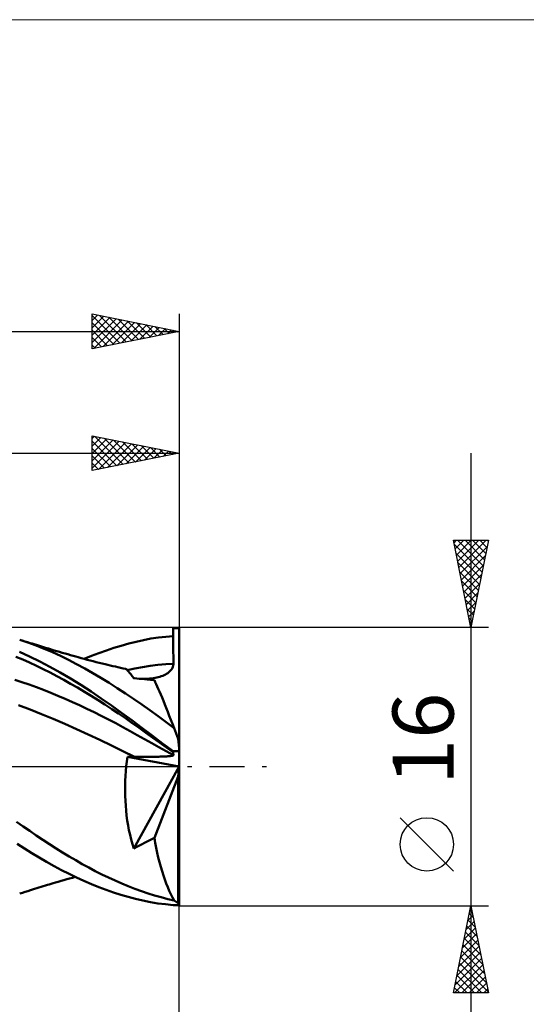
# Model space of a CAD drawing. Units: millimetres. Extents: x -26 to 191, y -43 to 43.
# Drawn here: x 83 to 112, y -14 to 43 of the extents above; entities that cross this region are included whole.
import ezdxf
from ezdxf.enums import TextEntityAlignment as Align

# ---------------------------------------------------------------- set-up
doc = ezdxf.new("R2010")
doc.units = ezdxf.units.MM
doc.header["$LTSCALE"] = 5.05
doc.linetypes.add('LONGDASH_DASH', pattern=[0.85, 0.4, -0.2, 0.05, -0.2])
for name, color, linetype in [('1', 4, 'CONTINUOUS'), ('2', 7, 'CONTINUOUS'), ('4', 2, 'LONGDASH_DASH'), ('CUT', 1, 'CONTINUOUS'), ('INFTOTAL', 9, 'CONTINUOUS'), ('SK2', 7, 'CONTINUOUS'), ('SK4', 2, 'LONGDASH_DASH')]:
    doc.layers.add(name, color=color, linetype=linetype)
doc.styles.get("Standard").update_dxf_attribs({"font": 'Monospac821 BT'})

msp = doc.modelspace()

# ---------------------------------------------------------------- linework, layer by layer
at = {"layer": '1', "color": 4, "linetype": 'CONTINUOUS', "lineweight": 50}
for p, q in [((91.651, 7.885), (91.651, 7.951)), ((91.651, 7.951), (92, 7.951)), ((92, 0.88), (92, 7.951)), ((89.947, 7.272), (90.373, 7.354)), ((90.373, 7.354), (90.8, 7.417)), ((90.8, 7.417), (91.226, 7.461)), ((91.226, 7.461), (91.653, 7.487)), ((91.652, 7.819), (91.651, 7.885)), ((91.652, 7.752), (91.652, 7.819)), ((91.652, 7.686), (91.652, 7.752)), ((91.652, 7.619), (91.652, 7.686)), ((91.653, 7.553), (91.652, 7.619)), ((91.653, 7.487), (91.653, 7.553)), ((91.654, 7.26), (91.653, 7.487)), ((83.308, 7.133), (82.84, 7.291)), ((82.989, 7.243), (82.84, 7.291)), ((83.139, 7.195), (82.989, 7.243)), ((83.288, 7.148), (83.139, 7.195)), ((83.438, 7.101), (83.288, 7.148)), ((83.778, 6.96), (83.308, 7.133)), ((83.557, 7.063), (83.438, 7.101)), ((83.676, 7.026), (83.557, 7.063)), ((83.795, 6.989), (83.676, 7.026)), ((84.247, 6.773), (83.778, 6.96)), ((83.914, 6.953), (83.795, 6.989)), ((84.033, 6.916), (83.914, 6.953)), ((84.152, 6.88), (84.033, 6.916)), ((84.272, 6.844), (84.152, 6.88)), ((84.391, 6.808), (84.272, 6.844)), ((84.497, 6.776), (84.391, 6.808)), ((87.816, 6.674), (88.243, 6.817)), ((88.243, 6.817), (88.669, 6.948)), ((88.669, 6.948), (89.095, 7.067)), ((89.095, 7.067), (89.521, 7.175)), ((89.521, 7.175), (89.947, 7.272)), ((91.654, 7.033), (91.654, 7.26)), ((91.655, 6.805), (91.654, 7.033)), ((91.656, 6.579), (91.655, 6.805)), ((83.015, 6.145), (82.623, 6.309)), ((83.41, 6.333), (82.823, 6.603)), ((83.991, 6.042), (83.41, 6.333)), ((84.714, 6.572), (84.247, 6.773)), ((84.603, 6.744), (84.497, 6.776)), ((84.71, 6.712), (84.603, 6.744)), ((84.816, 6.68), (84.71, 6.712)), ((85.18, 6.358), (84.714, 6.572)), ((84.972, 6.634), (84.816, 6.68)), ((85.129, 6.588), (84.972, 6.634)), ((85.285, 6.542), (85.129, 6.588)), ((85.644, 6.131), (85.18, 6.358)), ((85.441, 6.497), (85.285, 6.542)), ((85.597, 6.452), (85.441, 6.497)), ((85.753, 6.407), (85.597, 6.452)), ((85.91, 6.363), (85.753, 6.407)), ((86.066, 6.319), (85.91, 6.363)), ((86.195, 6.283), (86.066, 6.319)), ((86.367, 6.235), (86.195, 6.283)), ((86.54, 6.188), (86.367, 6.235)), ((86.536, 6.189), (86.963, 6.36)), ((86.963, 6.36), (87.389, 6.521)), ((87.389, 6.521), (87.816, 6.674)), ((91.657, 6.351), (91.656, 6.579)), ((91.658, 6.123), (91.657, 6.351)), ((83.407, 5.973), (83.015, 6.145)), ((83.8, 5.792), (83.407, 5.973)), ((84.193, 5.603), (83.8, 5.792)), ((84.574, 5.731), (83.991, 6.042)), ((85.164, 5.401), (84.574, 5.731)), ((86.107, 5.891), (85.644, 6.131)), ((86.571, 5.638), (86.107, 5.891)), ((86.712, 6.142), (86.54, 6.188)), ((86.884, 6.096), (86.712, 6.142)), ((87.056, 6.051), (86.884, 6.096)), ((87.229, 6.007), (87.056, 6.051)), ((87.401, 5.963), (87.229, 6.007)), ((87.573, 5.92), (87.401, 5.963)), ((87.745, 5.879), (87.573, 5.92)), ((87.891, 5.844), (87.745, 5.879)), ((88.038, 5.809), (87.891, 5.844)), ((88.185, 5.775), (88.038, 5.809)), ((88.331, 5.742), (88.185, 5.775)), ((88.478, 5.709), (88.331, 5.742)), ((88.625, 5.677), (88.478, 5.709)), ((88.771, 5.645), (88.625, 5.677)), ((89.45, 5.64), (89.892, 5.721)), ((89.892, 5.721), (90.333, 5.791)), ((90.333, 5.791), (90.775, 5.843)), ((90.775, 5.843), (91.217, 5.878)), ((91.217, 5.878), (91.659, 5.896)), ((91.567, 5.598), (91.607, 5.667)), ((91.607, 5.667), (91.636, 5.741)), ((91.636, 5.741), (91.654, 5.817)), ((91.654, 5.817), (91.659, 5.896)), ((91.659, 5.896), (91.658, 6.123)), ((84.585, 5.405), (84.193, 5.603)), ((84.978, 5.199), (84.585, 5.405)), ((85.371, 4.986), (84.978, 5.199)), ((85.755, 5.054), (85.164, 5.401)), ((87.036, 5.374), (86.571, 5.638)), ((87.503, 5.098), (87.036, 5.374)), ((87.972, 4.811), (87.503, 5.098)), ((88.918, 5.614), (88.771, 5.645)), ((88.946, 5.601), (88.918, 5.614)), ((88.983, 5.573), (88.946, 5.601)), ((89.028, 5.53), (88.983, 5.573)), ((89.009, 5.549), (89.45, 5.64)), ((89.082, 5.471), (89.028, 5.53)), ((89.144, 5.397), (89.082, 5.471)), ((89.215, 5.308), (89.144, 5.397)), ((89.294, 5.204), (89.215, 5.308)), ((89.38, 5.087), (89.294, 5.204)), ((90.509, 5.082), (90.609, 5.1)), ((90.609, 5.1), (90.701, 5.12)), ((90.701, 5.12), (90.791, 5.142)), ((90.791, 5.142), (90.879, 5.167)), ((90.879, 5.167), (90.963, 5.194)), ((90.963, 5.194), (91.045, 5.224)), ((91.045, 5.224), (91.124, 5.257)), ((91.124, 5.257), (91.198, 5.293)), ((91.198, 5.293), (91.269, 5.332)), ((91.269, 5.332), (91.338, 5.375)), ((91.338, 5.375), (91.403, 5.423)), ((91.403, 5.423), (91.464, 5.476)), ((91.464, 5.476), (91.519, 5.535)), ((91.519, 5.535), (91.567, 5.598)), ((82.966, 4.86), (82.552, 4.995)), ((83.38, 4.718), (82.966, 4.86)), ((83.794, 4.569), (83.38, 4.718)), ((84.208, 4.412), (83.794, 4.569)), ((85.764, 4.765), (85.371, 4.986)), ((86.347, 4.692), (85.755, 5.054)), ((86.157, 4.537), (85.764, 4.765)), ((86.55, 4.304), (86.157, 4.537)), ((86.937, 4.314), (86.347, 4.692)), ((88.441, 4.515), (87.972, 4.811)), ((89.388, 5.087), (89.379, 5.088)), ((89.565, 5.067), (89.38, 5.087)), ((89.397, 5.086), (89.388, 5.087)), ((89.406, 5.085), (89.397, 5.086)), ((89.415, 5.084), (89.406, 5.085)), ((89.424, 5.083), (89.415, 5.084)), ((89.432, 5.082), (89.424, 5.083)), ((89.56, 5.063), (89.432, 5.082)), ((89.686, 5.049), (89.56, 5.063)), ((89.721, 5.05), (89.565, 5.067)), ((89.811, 5.041), (89.686, 5.049)), ((89.863, 5.036), (89.721, 5.05)), ((89.932, 5.038), (89.811, 5.041)), ((90.005, 5.021), (89.863, 5.036)), ((89.932, 5.038), (90.051, 5.039)), ((90.16, 5.006), (90.005, 5.021)), ((90.051, 5.039), (90.165, 5.044)), ((90.343, 4.987), (90.16, 5.006)), ((90.165, 5.044), (90.287, 5.054)), ((90.287, 5.054), (90.402, 5.067)), ((90.567, 4.965), (90.343, 4.987)), ((90.402, 5.067), (90.509, 5.082)), ((90.617, 4.858), (90.567, 4.965)), ((90.672, 4.739), (90.617, 4.858)), ((90.731, 4.608), (90.672, 4.739)), ((90.794, 4.464), (90.731, 4.608)), ((84.622, 4.248), (84.208, 4.412)), ((85.036, 4.076), (84.622, 4.248)), ((85.45, 3.897), (85.036, 4.076)), ((86.943, 4.063), (86.55, 4.304)), ((87.523, 3.922), (86.937, 4.314)), ((87.335, 3.817), (86.943, 4.063)), ((88.909, 4.21), (88.441, 4.515)), ((89.378, 3.895), (88.909, 4.21)), ((90.861, 4.308), (90.794, 4.464)), ((90.932, 4.14), (90.861, 4.308)), ((91.007, 3.963), (90.932, 4.14)), ((91.084, 3.775), (91.007, 3.963)), ((83.431, 3.278), (82.764, 3.526)), ((85.865, 3.712), (85.45, 3.897)), ((86.279, 3.522), (85.865, 3.712)), ((86.693, 3.325), (86.279, 3.522)), ((87.728, 3.565), (87.335, 3.817)), ((88.107, 3.517), (87.523, 3.922)), ((88.121, 3.307), (87.728, 3.565)), ((88.691, 3.099), (88.107, 3.517)), ((89.848, 3.572), (89.378, 3.895)), ((90.317, 3.242), (89.848, 3.572)), ((91.166, 3.577), (91.084, 3.775)), ((91.25, 3.369), (91.166, 3.577)), ((84.097, 3.017), (83.431, 3.278)), ((84.765, 2.743), (84.097, 3.017)), ((87.107, 3.124), (86.693, 3.325)), ((87.521, 2.917), (87.107, 3.124)), ((87.935, 2.705), (87.521, 2.917)), ((88.513, 3.043), (88.121, 3.307)), ((88.906, 2.776), (88.513, 3.043)), ((89.275, 2.669), (88.691, 3.099)), ((90.783, 2.904), (90.317, 3.242)), ((91.246, 2.559), (90.783, 2.904)), ((91.337, 3.152), (91.25, 3.369)), ((91.426, 2.927), (91.337, 3.152)), ((91.518, 2.695), (91.426, 2.927)), ((85.432, 2.456), (84.765, 2.743)), ((86.099, 2.159), (85.432, 2.456)), ((88.349, 2.488), (87.935, 2.705)), ((88.763, 2.267), (88.349, 2.488)), ((89.177, 2.042), (88.763, 2.267)), ((89.298, 2.503), (88.906, 2.776)), ((89.856, 2.231), (89.275, 2.669)), ((89.69, 2.226), (89.298, 2.503)), ((91.709, 2.208), (91.246, 2.559)), ((91.613, 2.455), (91.518, 2.695)), ((91.709, 2.208), (91.613, 2.455)), ((86.766, 1.854), (86.099, 2.159)), ((87.433, 1.54), (86.766, 1.854)), ((89.59, 1.814), (89.177, 2.042)), ((90.004, 1.581), (89.59, 1.814)), ((90.082, 1.945), (89.69, 2.226)), ((90.443, 1.785), (89.856, 2.231)), ((90.475, 1.664), (90.082, 1.945)), ((91.044, 1.332), (90.443, 1.785)), ((88.1, 1.219), (87.433, 1.54)), ((88.766, 0.893), (88.1, 1.219)), ((90.417, 1.347), (90.004, 1.581)), ((90.831, 1.114), (90.417, 1.347)), ((90.867, 1.383), (90.475, 1.664)), ((91.26, 1.105), (90.867, 1.383)), ((91.651, 0.88), (91.044, 1.332)), ((89.432, 0.562), (88.766, 0.893)), ((88.986, 0.297), (89.023, 0.567)), ((92, 0), (89.023, 0.567)), ((89.088, 0.566), (89.023, 0.567)), ((89.151, 0.566), (89.088, 0.566)), ((89.211, 0.565), (89.151, 0.566)), ((90.644, 0.565), (90.733, 0.567)), ((90.733, 0.567), (90.82, 0.57)), ((90.82, 0.57), (90.905, 0.573)), ((91.245, 0.882), (90.831, 1.114)), ((90.905, 0.573), (90.987, 0.576)), ((90.987, 0.576), (91.067, 0.579)), ((91.067, 0.579), (91.142, 0.583)), ((91.142, 0.583), (91.214, 0.587)), ((91.214, 0.587), (91.283, 0.591)), ((91.659, 0.652), (91.245, 0.882)), ((91.653, 0.828), (91.26, 1.105)), ((91.283, 0.591), (91.35, 0.596)), ((91.35, 0.596), (91.413, 0.601)), ((91.413, 0.601), (91.472, 0.607)), ((91.472, 0.607), (91.525, 0.613)), ((91.525, 0.613), (91.571, 0.62)), ((91.571, 0.62), (91.609, 0.628)), ((91.609, 0.628), (91.637, 0.636)), ((91.637, 0.636), (91.654, 0.644)), ((91.651, 0.873), (91.651, 0.88)), ((91.651, 0.88), (92, 0.88)), ((91.652, 0.865), (91.651, 0.873)), ((91.652, 0.858), (91.652, 0.865)), ((91.652, 0.85), (91.652, 0.858)), ((91.652, 0.843), (91.652, 0.85)), ((91.653, 0.836), (91.652, 0.843)), ((91.653, 0.828), (91.653, 0.836)), ((91.654, 0.803), (91.653, 0.828)), ((91.654, 0.778), (91.654, 0.803)), ((91.655, 0.753), (91.654, 0.778)), ((91.654, 0.644), (91.659, 0.652)), ((91.656, 0.728), (91.655, 0.753)), ((91.657, 0.703), (91.656, 0.728)), ((91.658, 0.678), (91.657, 0.703)), ((91.659, 0.652), (91.658, 0.678)), ((92, -7.951), (92, 0.88)), ((88.928, -0.252), (88.954, 0.024)), ((88.954, 0.024), (88.986, 0.297)), ((89.27, 0.564), (89.211, 0.565)), ((89.326, 0.564), (89.27, 0.564)), ((89.381, 0.563), (89.326, 0.564)), ((89.38, -4.709), (92, 0)), ((89.432, 0.562), (89.381, 0.563)), ((89.571, 0.56), (89.432, 0.562)), ((89.708, 0.559), (89.571, 0.56)), ((89.842, 0.558), (89.708, 0.559)), ((89.974, 0.557), (89.842, 0.558)), ((89.974, 0.557), (90.1, 0.558)), ((90.1, 0.558), (90.222, 0.559)), ((90.222, 0.559), (90.338, 0.56)), ((90.338, 0.56), (90.448, 0.561)), ((90.448, 0.561), (90.55, 0.563)), ((90.55, 0.563), (90.644, 0.565)), ((91.937, -0.575), (92, 0)), ((88.895, -0.812), (88.909, -0.531)), ((88.909, -0.531), (88.928, -0.252)), ((88.886, -1.381), (88.887, -1.095)), ((88.887, -1.095), (88.895, -0.812)), ((90.567, -4.08), (91.937, -0.575)), ((91.937, -7.839), (91.937, -0.575)), ((88.891, -1.668), (88.886, -1.381)), ((88.903, -1.956), (88.891, -1.668)), ((88.921, -2.243), (88.903, -1.956)), ((88.946, -2.528), (88.921, -2.243)), ((88.978, -2.811), (88.946, -2.528)), ((89.016, -3.092), (88.978, -2.811)), ((83.035, -3.431), (82.657, -3.162)), ((89.061, -3.371), (89.016, -3.092)), ((89.112, -3.646), (89.061, -3.371)), ((83.414, -3.696), (83.035, -3.431)), ((83.793, -3.955), (83.414, -3.696)), ((84.173, -4.208), (83.793, -3.955)), ((89.17, -3.919), (89.112, -3.646)), ((89.234, -4.187), (89.17, -3.919)), ((83.114, -4.702), (82.685, -4.427)), ((84.551, -4.456), (84.173, -4.208)), ((84.927, -4.697), (84.551, -4.456)), ((89.304, -4.451), (89.234, -4.187)), ((89.38, -4.709), (89.304, -4.451)), ((89.721, -4.527), (89.863, -4.452)), ((89.863, -4.452), (90.005, -4.377)), ((90.005, -4.377), (90.16, -4.295)), ((90.16, -4.295), (90.343, -4.199)), ((90.343, -4.199), (90.567, -4.08)), ((90.617, -4.373), (90.567, -4.08)), ((90.672, -4.661), (90.617, -4.373)), ((83.54, -4.969), (83.114, -4.702)), ((83.962, -5.226), (83.54, -4.969)), ((85.303, -4.932), (84.927, -4.697)), ((85.678, -5.16), (85.303, -4.932)), ((89.38, -4.709), (89.565, -4.61)), ((89.565, -4.61), (89.721, -4.527)), ((90.731, -4.943), (90.672, -4.661)), ((90.794, -5.219), (90.731, -4.943)), ((84.385, -5.474), (83.962, -5.226)), ((84.812, -5.713), (84.385, -5.474)), ((86.052, -5.381), (85.678, -5.16)), ((86.427, -5.595), (86.052, -5.381)), ((86.802, -5.802), (86.427, -5.595)), ((90.861, -5.488), (90.794, -5.219)), ((90.932, -5.749), (90.861, -5.488)), ((85.24, -5.941), (84.812, -5.713)), ((85.669, -6.158), (85.24, -5.941)), ((86.098, -6.365), (85.669, -6.158)), ((87.178, -6), (86.802, -5.802)), ((87.556, -6.191), (87.178, -6)), ((87.935, -6.374), (87.556, -6.191)), ((91.007, -6.002), (90.932, -5.749)), ((91.084, -6.246), (91.007, -6.002)), ((84.43, -6.796), (84.54, -6.763)), ((84.54, -6.763), (84.649, -6.73)), ((84.649, -6.73), (84.759, -6.697)), ((84.759, -6.697), (84.887, -6.659)), ((84.887, -6.659), (85.054, -6.61)), ((85.054, -6.61), (85.215, -6.563)), ((85.215, -6.563), (85.376, -6.516)), ((85.376, -6.516), (85.537, -6.469)), ((85.537, -6.469), (85.699, -6.423)), ((85.699, -6.423), (85.86, -6.377)), ((85.86, -6.377), (86.025, -6.331)), ((86.526, -6.56), (86.098, -6.365)), ((86.953, -6.744), (86.526, -6.56)), ((87.378, -6.917), (86.953, -6.744)), ((88.314, -6.548), (87.935, -6.374)), ((88.692, -6.712), (88.314, -6.548)), ((89.071, -6.868), (88.692, -6.712)), ((91.166, -6.481), (91.084, -6.246)), ((91.25, -6.707), (91.166, -6.481)), ((91.337, -6.924), (91.25, -6.707)), ((82.84, -7.291), (82.994, -7.241)), ((82.994, -7.241), (83.148, -7.192)), ((83.148, -7.192), (83.302, -7.143)), ((83.302, -7.143), (83.453, -7.096)), ((83.453, -7.096), (83.575, -7.057)), ((83.575, -7.057), (83.698, -7.019)), ((83.698, -7.019), (83.821, -6.981)), ((83.821, -6.981), (83.944, -6.944)), ((83.944, -6.944), (84.066, -6.906)), ((84.066, -6.906), (84.189, -6.869)), ((84.189, -6.869), (84.313, -6.831)), ((84.313, -6.831), (84.43, -6.796)), ((87.802, -7.077), (87.378, -6.917)), ((88.225, -7.226), (87.802, -7.077)), ((88.648, -7.362), (88.225, -7.226)), ((89.45, -7.015), (89.071, -6.868)), ((89.829, -7.152), (89.45, -7.015)), ((90.208, -7.279), (89.829, -7.152)), ((90.585, -7.397), (90.208, -7.279)), ((91.426, -7.13), (91.337, -6.924)), ((91.518, -7.327), (91.426, -7.13)), ((91.613, -7.513), (91.518, -7.327)), ((89.071, -7.486), (88.648, -7.362)), ((89.494, -7.597), (89.071, -7.486)), ((89.914, -7.695), (89.494, -7.597)), ((90.339, -7.78), (89.914, -7.695)), ((90.772, -7.851), (90.339, -7.78)), ((90.961, -7.504), (90.585, -7.397)), ((91.21, -7.908), (90.772, -7.851)), ((91.335, -7.602), (90.961, -7.504)), ((91.651, -7.951), (91.21, -7.908)), ((91.709, -7.689), (91.335, -7.602)), ((91.709, -7.689), (91.613, -7.513)), ((91.651, -7.951), (92, -7.951))]:
    msp.add_line(p, q, dxfattribs=at)
for centre, major_axis, ratio, start_param, end_param in [((92.2, 0), (-2.898, 7.999), 0.035392, 4.900318, 4.979181), ((92, 0), (-0.696, 8), 0.00955, 4.821762, 4.912308), ((92.2, 0), (-0.368, 7.999), 0.361097, 2.845354, 2.924217), ((92, 0), (-0.078, 8), 0.08695, 2.94, 3.030545)]:
    msp.add_ellipse(centre, major_axis=major_axis, ratio=ratio, start_param=start_param, end_param=end_param, dxfattribs=at)
at = {"layer": '2', "color": 7, "linetype": 'CONTINUOUS', "lineweight": 25}
for p, q in [((87, 17), (87, 19)), ((87, 19), (92, 18)), ((87, 18.837), (87.136, 18.973)), ((87, 18.412), (87.49, 18.902)), ((87, 17.988), (87.843, 18.831)), ((87, 17.564), (88.197, 18.761)), ((87, 18.7), (88.417, 17.283)), ((87, 17.14), (88.55, 18.69)), ((87.155, 18.969), (88.77, 17.354)), ((87.685, 18.863), (89.124, 17.425)), ((88.216, 18.757), (89.477, 17.496)), ((92, 19), (92, 8)), ((87, 18.276), (88.063, 17.213)), ((87.356, 17.071), (88.904, 18.619)), ((87.886, 17.177), (89.257, 18.549)), ((88.417, 17.283), (89.611, 18.478)), ((88.746, 18.651), (89.831, 17.566)), ((88.947, 17.389), (89.965, 18.407)), ((89.276, 18.545), (90.184, 17.637)), ((89.477, 17.496), (90.318, 18.336)), ((89.807, 18.439), (90.538, 17.708)), ((90.008, 17.602), (90.672, 18.266)), ((90.337, 18.333), (90.891, 17.778)), ((90.538, 17.708), (91.025, 18.195)), ((90.867, 18.227), (91.245, 17.849)), ((91.068, 17.814), (91.379, 18.124)), ((91.398, 18.121), (91.599, 17.92)), ((48, 18), (92, 18)), ((92, 18), (87, 17)), ((87, 17.851), (87.709, 17.142)), ((91.599, 17.92), (91.732, 18.054)), ((91.928, 18.014), (91.952, 17.99)), ((108.737, 18), (108.737, -18)), ((87, 17.427), (87.356, 17.071)), ((87, 17.003), (87.002, 17.001)), ((108.737, 8), (107.737, 13)), ((107.737, 13), (109.737, 13)), ((107.766, 12.856), (107.91, 13)), ((107.785, 12.765), (109.373, 11.176)), ((107.837, 12.503), (108.334, 13)), ((107.908, 12.149), (108.758, 13)), ((107.973, 13), (109.443, 11.53)), ((107.978, 11.796), (109.183, 13)), ((108.049, 11.442), (109.607, 13)), ((108.12, 11.089), (109.664, 12.633)), ((108.398, 13), (109.514, 11.883)), ((109.737, 13), (108.737, 8)), ((108.822, 13), (109.585, 12.237)), ((109.246, 13), (109.656, 12.591)), ((109.67, 13), (109.726, 12.944)), ((107.891, 12.234), (109.302, 10.823)), ((108.19, 10.735), (109.558, 12.103)), ((107.997, 11.704), (109.231, 10.469)), ((108.261, 10.382), (109.452, 11.572)), ((108.103, 11.174), (109.161, 10.116)), ((108.332, 10.028), (109.346, 11.042)), ((108.209, 10.643), (109.09, 9.762)), ((108.403, 9.674), (109.24, 10.512)), ((108.315, 10.113), (109.019, 9.409)), ((108.473, 9.321), (109.134, 9.981)), ((108.421, 9.583), (108.949, 9.055)), ((108.527, 9.052), (108.878, 8.702)), ((108.544, 8.967), (109.028, 9.451)), ((108.615, 8.614), (108.922, 8.921)), ((108.633, 8.522), (108.807, 8.348)), ((109.737, 8), (92, 8)), ((108.685, 8.26), (108.816, 8.39)), ((107.737, -5.995), (104.675, -2.933)), ((92, -8), (109.737, -8)), ((92, -26), (92, -8)), ((107.737, -13), (108.737, -8)), ((108.645, -8.461), (108.876, -8.691)), ((108.68, -8.29), (108.776, -8.193)), ((108.716, -8.107), (108.77, -8.161)), ((108.737, -8), (109.737, -13)), ((108.467, -9.351), (108.918, -8.9)), ((108.573, -8.82), (108.847, -8.547)), ((108.575, -8.814), (108.982, -9.222)), ((108.255, -10.411), (109.059, -9.607)), ((108.361, -9.881), (108.988, -9.254)), ((108.433, -9.522), (109.194, -10.282)), ((108.504, -9.168), (109.088, -9.752)), ((108.149, -10.942), (109.13, -9.961)), ((108.362, -9.875), (109.3, -10.813)), ((107.937, -12.002), (109.271, -10.668)), ((108.043, -11.472), (109.2, -10.315)), ((108.221, -10.582), (109.512, -11.873)), ((108.292, -10.229), (109.406, -11.343)), ((107.831, -12.533), (109.342, -11.022)), ((108.08, -11.289), (109.724, -12.934)), ((108.15, -10.936), (109.618, -12.404)), ((107.788, -13), (109.413, -11.375)), ((108.009, -11.643), (109.366, -13)), ((108.212, -13), (109.483, -11.729)), ((107.868, -12.35), (108.518, -13)), ((107.938, -11.996), (108.942, -13)), ((108.636, -13), (109.554, -12.082)), ((109.061, -13), (109.625, -12.436)), ((109.737, -13), (107.737, -13)), ((107.797, -12.703), (108.093, -13)), ((109.485, -13), (109.695, -12.789))]:
    msp.add_line(p, q, dxfattribs=at)
msp.add_circle((106.206, -4.464), 1.531, dxfattribs=at)
at = {"layer": '4', "color": 2, "linetype": 'LONGDASH_DASH', "lineweight": 25}
msp.add_line((48, 0), (92, 0), dxfattribs=at)
at = {"layer": 'CUT', "color": 1, "linetype": 'CONTINUOUS', "lineweight": 25}
for p, q in [((92, 8), (60, 8)), ((92, 0), (92, 8)), ((60, 0), (92, 0))]:
    msp.add_line(p, q, dxfattribs=at)
at = {"layer": 'INFTOTAL', "color": 9, "linetype": 'CONTINUOUS', "lineweight": 18}
msp.add_line((135.3, 42.9), (-26.4, 42.9), dxfattribs=at)
at = {"layer": 'SK2', "color": 7, "linetype": 'CONTINUOUS', "lineweight": 25}
for p, q in [((87, 24), (87, 26)), ((87, 26), (92, 25)), ((87, 25.624), (87.313, 25.937)), ((87, 25.912), (88.594, 24.319)), ((87, 25.2), (87.667, 25.867)), ((87, 24.776), (88.02, 25.796)), ((87, 24.351), (88.374, 25.725)), ((87, 25.488), (88.24, 24.248)), ((87.091, 24.018), (88.727, 25.655)), ((87.421, 25.916), (88.947, 24.39)), ((87.621, 24.124), (89.081, 25.584)), ((87.951, 25.81), (89.301, 24.46)), ((88.152, 24.23), (89.435, 25.513)), ((88.481, 25.704), (89.654, 24.531)), ((89.012, 25.598), (90.008, 24.602)), ((89.542, 25.492), (90.361, 24.672)), ((92, 26), (92, 8)), ((0, 25), (92, 25)), ((87, 25.064), (87.887, 24.177)), ((92, 25), (87, 24)), ((88.682, 24.336), (89.788, 25.442)), ((89.212, 24.443), (90.142, 25.372)), ((89.743, 24.549), (90.495, 25.301)), ((90.072, 25.386), (90.715, 24.743)), ((90.273, 24.655), (90.849, 25.23)), ((90.603, 25.28), (91.068, 24.814)), ((90.803, 24.761), (91.202, 25.16)), ((91.133, 25.173), (91.422, 24.884)), ((91.334, 24.867), (91.556, 25.089)), ((91.663, 25.067), (91.776, 24.955)), ((91.864, 24.973), (91.909, 25.018)), ((87, 24.64), (87.533, 24.107)), ((87, 24.215), (87.179, 24.036))]:
    msp.add_line(p, q, dxfattribs=at)
at = {"layer": 'SK4', "color": 2, "linetype": 'LONGDASH_DASH', "lineweight": 25}
msp.add_line((-5, 0), (97, 0), dxfattribs=at)

# ---------------------------------------------------------------- texts
at = {"layer": '2', "color": 7, "linetype": 'CONTINUOUS', "lineweight": 25}
msp.add_text('16', height=3.5, rotation=90, dxfattribs=at).set_placement((107.737, 1.6), align=Align.CENTER)

doc.saveas('drawing.dxf')
